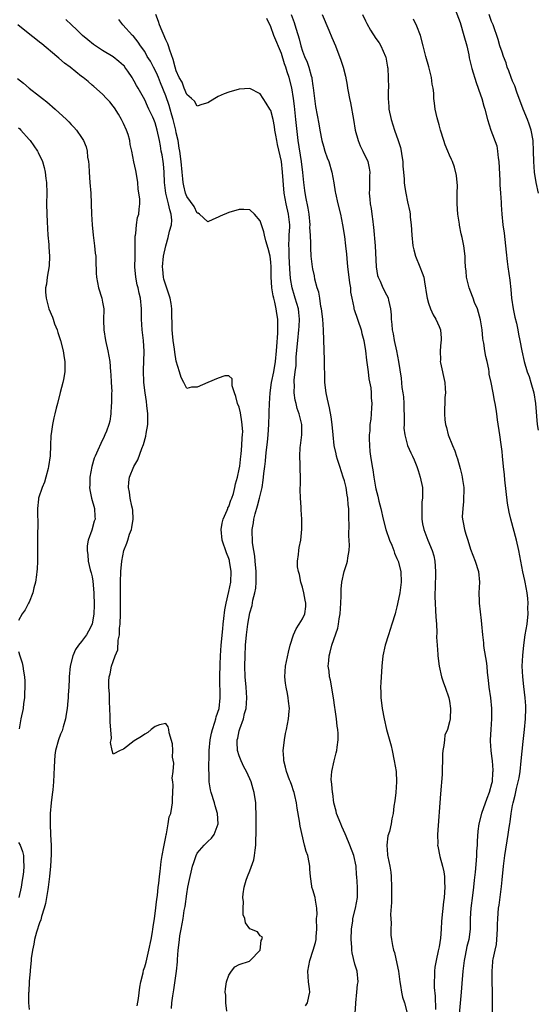
# Model space of a CAD drawing. Units: inches. Extents: x 2520000 to 2523000, y 1554000 to 1557000.
# Drawn here: x 2520191 to 2520290, y 1555029 to 1555216 of the extents above; entities that cross this region are included whole.
import ezdxf

# ---------------------------------------------------------------- set-up
doc = ezdxf.new("R2010")
doc.units = ezdxf.units.IN
doc.header["$MEASUREMENT"] = 0
doc.layers.add('LD25201554_2ft', color=84, linetype='Continuous')

msp = doc.modelspace()

# ---------------------------------------------------------------- linework, layer by layer
at = {"layer": 'LD25201554_2ft'}
for points, elevation in [([(2520245.6, 1555028.4), (2520245.99, 1555029), (2520246.2, 1555030.2), (2520246.42, 1555031), (2520246.35, 1555031.65), (2520246.16, 1555033), (2520246.04, 1555035), (2520246.41, 1555037), (2520247.08, 1555039), (2520247.52, 1555040.48), (2520247.61, 1555041), (2520247.61, 1555041.61), (2520247.74, 1555043), (2520247.72, 1555045), (2520247.79, 1555045.79), (2520247.74, 1555047), (2520247.47, 1555048.53), (2520247.44, 1555049), (2520247, 1555050.5), (2520246.83, 1555051), (2520246.82, 1555051.18), (2520246.54, 1555053), (2520246.43, 1555054.43), (2520246.43, 1555055), (2520246.3, 1555055.7), (2520246.01, 1555057), (2520245.74, 1555057.74), (2520245.42, 1555059), (2520244.6, 1555062.6), (2520244.48, 1555063.52), (2520243.99, 1555065.99), (2520243.86, 1555067), (2520243.55, 1555068.45), (2520243.42, 1555069), (2520243.33, 1555069.33), (2520243, 1555070.29), (2520242.75, 1555071), (2520242.57, 1555071.43), (2520241.99, 1555073), (2520241.82, 1555073.83), (2520241.45, 1555075), (2520241.46, 1555075.46), (2520241.35, 1555077), (2520241.42, 1555077.42), (2520241.6, 1555079), (2520241.81, 1555080.19), (2520242, 1555081), (2520242.38, 1555083), (2520242.48, 1555084.48), (2520242.53, 1555085), (2520242.36, 1555086.36), (2520242.32, 1555087), (2520242.17, 1555087.83), (2520241.91, 1555089), (2520241.79, 1555089.79), (2520241.66, 1555091), (2520241.81, 1555093), (2520242.34, 1555095.66), (2520242.7, 1555097), (2520243.34, 1555099), (2520243.85, 1555100.15), (2520244.41, 1555101), (2520245, 1555102.02), (2520245.44, 1555103), (2520245.63, 1555104.37), (2520245.68, 1555105), (2520245.56, 1555105.56), (2520245.3, 1555107), (2520245, 1555108.07), (2520244.7, 1555109), (2520244.43, 1555110.43), (2520244.24, 1555111), (2520244.08, 1555111.92), (2520244.07, 1555113), (2520244.28, 1555114.28), (2520244.3, 1555115), (2520244.4, 1555115.6), (2520244.7, 1555117), (2520244.89, 1555119.11), (2520244.88, 1555121), (2520244.77, 1555122.77), (2520244.76, 1555123.24), (2520244.63, 1555125), (2520244.6, 1555126.6), (2520244.6, 1555127), (2520244.63, 1555127.37), (2520244.64, 1555129), (2520244.56, 1555130.56), (2520244.61, 1555131.39), (2520244.53, 1555133), (2520244.6, 1555134.6), (2520244.63, 1555135), (2520244.91, 1555137), (2520244.93, 1555139), (2520244.41, 1555141), (2520244.01, 1555142.01), (2520243.8, 1555143), (2520243.64, 1555143.64), (2520243.46, 1555145), (2520243.48, 1555146.52), (2520243.45, 1555147), (2520243.45, 1555147.45), (2520243.63, 1555149), (2520243.79, 1555150.21), (2520243.85, 1555151.85), (2520244.12, 1555155), (2520244.34, 1555157), (2520244.36, 1555157.64), (2520244.45, 1555159), (2520244.33, 1555160.33), (2520244.24, 1555161), (2520243.66, 1555163), (2520243.49, 1555163.49), (2520243.05, 1555165), (2520242.76, 1555166.76), (2520242.6, 1555168.6), (2520242.47, 1555171), (2520242.46, 1555172.46), (2520242.44, 1555173), (2520242.52, 1555174.52), (2520242.52, 1555175), (2520242.6, 1555176.6), (2520242.6, 1555177), (2520242.54, 1555177.46), (2520242.39, 1555179), (2520241.91, 1555181), (2520241.55, 1555183), (2520241.23, 1555187), (2520241, 1555189.04), (2520240.28, 1555192.28), (2520240.13, 1555193), (2520239.94, 1555194.06), (2520239.79, 1555195), (2520239.71, 1555195.71), (2520239.45, 1555197), (2520239, 1555198.72), (2520238.84, 1555199), (2520238.1, 1555200.1), (2520237.53, 1555201), (2520237, 1555201.9), (2520235, 1555202.94), (2520233, 1555202.78), (2520231, 1555202.2), (2520230.11, 1555201.89), (2520229, 1555201.41), (2520228.32, 1555201), (2520227, 1555200.17), (2520225.85, 1555199.85), (2520225, 1555199.55), (2520224.48, 1555200.48), (2520223.91, 1555201), (2520223, 1555201.79), (2520222.5, 1555203), (2520222.1, 1555204.1), (2520221.56, 1555205), (2520221, 1555206.24), (2520220.78, 1555207), (2520220.45, 1555208.45), (2520219.79, 1555210.21), (2520219.54, 1555211), (2520219.38, 1555211.38), (2520219, 1555212.19), (2520217.85, 1555215), (2520217.64, 1555215.64), (2520217.1, 1555217)], 6676), ([(2520242.89, 1555217), (2520243.44, 1555215.44), (2520243.58, 1555215), (2520243.8, 1555214.2), (2520244.37, 1555212.37), (2520244.71, 1555211), (2520245, 1555210.03), (2520245.39, 1555209), (2520245.9, 1555207.9), (2520246.22, 1555207), (2520246.67, 1555205.33), (2520246.78, 1555205), (2520246.82, 1555204.82), (2520247, 1555203.41), (2520247.06, 1555203.06), (2520247.28, 1555201), (2520247.5, 1555199.5), (2520248.16, 1555196.16), (2520248.35, 1555195), (2520248.73, 1555193), (2520249, 1555191.92), (2520249.3, 1555191), (2520249.74, 1555189.74), (2520250.02, 1555189), (2520250.61, 1555187), (2520250.98, 1555184.98), (2520251.27, 1555183.27), (2520251.3, 1555183), (2520251.75, 1555181), (2520252.26, 1555179), (2520252.66, 1555177), (2520253, 1555174.73), (2520253.22, 1555173), (2520253.39, 1555171.39), (2520253.45, 1555170.55), (2520253.61, 1555169), (2520253.86, 1555167), (2520253.97, 1555165.97), (2520254.13, 1555165), (2520254.18, 1555164.18), (2520254.38, 1555163), (2520254.76, 1555161.24), (2520254.79, 1555161), (2520254.84, 1555160.84), (2520256.17, 1555157), (2520256.32, 1555156.32), (2520256.7, 1555155), (2520257.03, 1555153), (2520257.22, 1555151.22), (2520257.44, 1555149.44), (2520257.52, 1555149), (2520257.66, 1555147.66), (2520258.01, 1555145.99), (2520258.08, 1555145), (2520258.08, 1555144.08), (2520258.21, 1555143), (2520258.16, 1555142.16), (2520258.06, 1555141), (2520258.01, 1555140.01), (2520257.83, 1555139), (2520257.81, 1555137.81), (2520257.71, 1555137), (2520257.72, 1555136.28), (2520257.77, 1555135), (2520257.86, 1555133.86), (2520257.96, 1555133), (2520258.25, 1555131), (2520258.38, 1555130.38), (2520258.58, 1555129), (2520258.93, 1555127.07), (2520259, 1555126.74), (2520259.37, 1555125.37), (2520259.56, 1555124.44), (2520259.93, 1555123), (2520260.39, 1555121), (2520260.91, 1555119), (2520261.58, 1555117), (2520261.99, 1555116.01), (2520262.38, 1555115), (2520262.53, 1555114.53), (2520263, 1555113.52), (2520263.22, 1555113), (2520263.72, 1555111), (2520263.79, 1555109), (2520263.54, 1555107), (2520263.12, 1555104.88), (2520263, 1555104.33), (2520262.7, 1555103.3), (2520262.64, 1555103), (2520262.05, 1555101), (2520261.38, 1555099), (2520260.75, 1555097), (2520260.34, 1555095), (2520260.12, 1555093), (2520260.06, 1555091.94), (2520259.97, 1555091), (2520259.9, 1555089.9), (2520259.89, 1555089), (2520259.93, 1555088.07), (2520259.94, 1555087), (2520260.04, 1555086.04), (2520260.18, 1555085), (2520260.54, 1555083), (2520260.99, 1555081), (2520261.87, 1555077.87), (2520262.08, 1555077), (2520262.49, 1555075), (2520262.82, 1555073), (2520262.92, 1555071), (2520262.77, 1555069), (2520262.59, 1555067.41), (2520262.42, 1555066.42), (2520262.27, 1555065), (2520262.04, 1555063.96), (2520261.89, 1555063), (2520261.56, 1555061.56), (2520261.27, 1555060.73), (2520261.06, 1555059), (2520261.22, 1555057.22), (2520261.21, 1555057), (2520261.24, 1555056.76), (2520261.61, 1555055), (2520261.81, 1555053.81), (2520261.91, 1555053), (2520261.98, 1555051), (2520261.93, 1555049.93), (2520261.94, 1555048.06), (2520261.79, 1555045.79), (2520261.87, 1555044.13), (2520261.81, 1555043), (2520261.84, 1555041.84), (2520261.93, 1555041), (2520262.14, 1555039.86), (2520262.33, 1555039), (2520262.55, 1555038.55), (2520263, 1555036.47), (2520263.3, 1555035), (2520263.51, 1555033.51), (2520263.56, 1555033), (2520263.7, 1555032.3), (2520263.87, 1555031), (2520264.07, 1555030.07), (2520264.41, 1555029), (2520264.91, 1555027)], 6672), ([(2520248.79, 1555217), (2520250.03, 1555214.03), (2520250.63, 1555212.63), (2520251.3, 1555211), (2520252.33, 1555208.33), (2520252.79, 1555207), (2520253.23, 1555205.23), (2520253.52, 1555203.52), (2520253.58, 1555203), (2520253.69, 1555202.31), (2520253.96, 1555201), (2520254.18, 1555200.18), (2520254.74, 1555197), (2520255.06, 1555195), (2520255.6, 1555193), (2520255.99, 1555191.99), (2520256.53, 1555191), (2520257.47, 1555189), (2520257.74, 1555187.74), (2520257.84, 1555187), (2520257.79, 1555186.21), (2520257.76, 1555183.76), (2520257.73, 1555183), (2520257.85, 1555181.85), (2520257.92, 1555181), (2520258.09, 1555180.09), (2520258.24, 1555179), (2520258.42, 1555177.58), (2520258.5, 1555177), (2520258.55, 1555176.55), (2520258.82, 1555173), (2520259.05, 1555169), (2520259.32, 1555167.32), (2520259.41, 1555167), (2520259.77, 1555166.23), (2520260.29, 1555165), (2520261, 1555163.66), (2520261.24, 1555163.24), (2520261.32, 1555163), (2520261.38, 1555162.62), (2520261.79, 1555161), (2520261.88, 1555159.88), (2520261.91, 1555159), (2520261.99, 1555158.01), (2520262.1, 1555157), (2520262.25, 1555156.25), (2520262.49, 1555155), (2520262.92, 1555153), (2520263.28, 1555151), (2520263.78, 1555147.78), (2520263.94, 1555146.06), (2520264.12, 1555145), (2520264.23, 1555144.23), (2520264.3, 1555143), (2520264.39, 1555139.61), (2520264.34, 1555139), (2520264.32, 1555138.32), (2520264.49, 1555137), (2520265.03, 1555135), (2520265.63, 1555133.63), (2520265.93, 1555133), (2520266.25, 1555132.26), (2520266.76, 1555131), (2520267, 1555130.23), (2520267.42, 1555129), (2520267.83, 1555127), (2520267.88, 1555125.88), (2520267.85, 1555125), (2520267.72, 1555124.28), (2520267.7, 1555123), (2520267.76, 1555121.76), (2520267.72, 1555121), (2520267.88, 1555120.12), (2520268.11, 1555119), (2520268.87, 1555117), (2520269.71, 1555115), (2520269.99, 1555113.99), (2520270.2, 1555113), (2520270.33, 1555111), (2520270.25, 1555107.75), (2520270.21, 1555107), (2520270.19, 1555106.19), (2520270.24, 1555105), (2520270.36, 1555103.64), (2520270.38, 1555102.38), (2520270.51, 1555101), (2520270.58, 1555099.42), (2520270.55, 1555098.55), (2520270.63, 1555097), (2520270.77, 1555095.23), (2520270.77, 1555095), (2520271.03, 1555093), (2520271.5, 1555091), (2520271.85, 1555089.85), (2520272.18, 1555089), (2520272.88, 1555087), (2520273, 1555086.39), (2520273.21, 1555085), (2520273.13, 1555083), (2520273, 1555082.42), (2520272.59, 1555081), (2520272.13, 1555079.87), (2520272.01, 1555079), (2520271.94, 1555077.94), (2520271.74, 1555077), (2520271.69, 1555076.31), (2520271.66, 1555075), (2520271.58, 1555073.58), (2520271.6, 1555072.4), (2520271.26, 1555068.74), (2520270.7, 1555061), (2520270.75, 1555059.25), (2520270.72, 1555059), (2520270.76, 1555058.76), (2520271.16, 1555056.84), (2520271.67, 1555055), (2520271.92, 1555053.92), (2520272.04, 1555053), (2520272.06, 1555051.94), (2520272.12, 1555051), (2520271.96, 1555049), (2520271.84, 1555048.16), (2520271.46, 1555044.54), (2520271.38, 1555043), (2520271.26, 1555041.26), (2520271, 1555039.64), (2520270.86, 1555038.86), (2520270.43, 1555037), (2520270.22, 1555035.78), (2520270.11, 1555035), (2520270.11, 1555034.11), (2520270.06, 1555033), (2520270.09, 1555031.91), (2520270.27, 1555030.27), (2520270.3, 1555027.7)], 6670), ([(2520256.46, 1555217), (2520257, 1555215.77), (2520257.25, 1555215.25), (2520257.99, 1555213.99), (2520259, 1555212.42), (2520259.58, 1555211.58), (2520259.94, 1555211), (2520260.84, 1555209), (2520260.87, 1555208.87), (2520261.21, 1555207), (2520261.25, 1555206.75), (2520261.35, 1555205), (2520261.36, 1555203), (2520261.35, 1555202.65), (2520261.34, 1555201), (2520261.46, 1555199.46), (2520261.48, 1555199), (2520261.87, 1555197), (2520262.51, 1555195), (2520263.23, 1555193), (2520263.67, 1555191.67), (2520263.79, 1555191), (2520263.9, 1555190.1), (2520264.09, 1555189), (2520264.13, 1555188.13), (2520264.22, 1555187), (2520264.35, 1555185.65), (2520264.37, 1555185), (2520264.43, 1555184.43), (2520264.67, 1555183), (2520265, 1555181.36), (2520265.42, 1555179.42), (2520265.49, 1555179), (2520265.54, 1555178.46), (2520265.72, 1555177), (2520265.84, 1555175), (2520266.03, 1555173), (2520266.2, 1555172.2), (2520266.52, 1555171), (2520267.36, 1555169), (2520267.82, 1555167.82), (2520268.08, 1555167), (2520268.3, 1555165.7), (2520268.45, 1555165), (2520268.51, 1555164.51), (2520268.75, 1555163), (2520269, 1555162.05), (2520269.37, 1555161), (2520269.86, 1555159.86), (2520270.42, 1555159), (2520271, 1555157.66), (2520271.26, 1555157), (2520271.4, 1555155.4), (2520271.41, 1555155), (2520271.34, 1555154.66), (2520271.21, 1555153), (2520271.26, 1555151.26), (2520271.24, 1555151), (2520271.29, 1555150.71), (2520272.09, 1555147), (2520272.17, 1555145.83), (2520272.2, 1555145), (2520272.13, 1555144.13), (2520272.09, 1555143), (2520272.04, 1555142.04), (2520272.02, 1555141), (2520272.09, 1555139.91), (2520272.2, 1555139), (2520272.41, 1555138.42), (2520272.73, 1555137), (2520273.55, 1555135), (2520274, 1555134), (2520274.31, 1555133), (2520274.49, 1555132.49), (2520275, 1555130.6), (2520275.35, 1555129.35), (2520275.41, 1555129), (2520275.46, 1555128.54), (2520275.71, 1555127), (2520275.66, 1555124.34), (2520275.5, 1555123), (2520275.43, 1555121.43), (2520275.48, 1555121), (2520275.62, 1555120.38), (2520275.85, 1555119), (2520276.13, 1555118.13), (2520276.46, 1555117), (2520277, 1555115.29), (2520277.86, 1555113), (2520278.49, 1555111), (2520278.67, 1555109), (2520278.58, 1555107), (2520278.62, 1555105.38), (2520278.61, 1555105), (2520279, 1555101.74), (2520279.11, 1555101), (2520279.26, 1555099), (2520279.45, 1555097.45), (2520279.46, 1555097), (2520279.53, 1555096.47), (2520279.99, 1555093.99), (2520280.09, 1555093), (2520280.18, 1555091.82), (2520280.35, 1555090.35), (2520280.49, 1555089), (2520280.8, 1555087), (2520281.01, 1555085), (2520281, 1555083), (2520280.85, 1555081), (2520280.75, 1555079), (2520280.75, 1555078.75), (2520280.85, 1555077), (2520281, 1555075.93), (2520281.09, 1555075), (2520281.23, 1555073.23), (2520281.22, 1555073), (2520281.19, 1555072.81), (2520281.08, 1555071), (2520281, 1555070.63), (2520280.55, 1555069), (2520280.12, 1555067.88), (2520279.07, 1555065), (2520278.55, 1555063), (2520278.38, 1555061.62), (2520278.26, 1555059.74), (2520278.24, 1555059), (2520278.15, 1555057.85), (2520278.11, 1555057), (2520278.05, 1555056.05), (2520277.86, 1555053.86), (2520277.7, 1555052.3), (2520277.59, 1555051), (2520277.4, 1555049.4), (2520277.08, 1555047), (2520276.94, 1555045), (2520276.9, 1555043), (2520276.67, 1555041), (2520276.32, 1555039.68), (2520275.97, 1555037.97), (2520275.76, 1555037), (2520275.53, 1555035), (2520275.36, 1555032.64), (2520275.22, 1555031), (2520275, 1555028.9), (2520274.85, 1555026.85)], 6668), ([(2520274.08, 1555217.92), (2520275, 1555215.49), (2520275.75, 1555213), (2520276.28, 1555211), (2520276.67, 1555209.33), (2520276.76, 1555208.76), (2520277.17, 1555207), (2520277.27, 1555206.73), (2520278.04, 1555204.04), (2520278.46, 1555203), (2520278.58, 1555202.58), (2520279.14, 1555201), (2520279.55, 1555199.55), (2520279.72, 1555199), (2520280.24, 1555197), (2520280.86, 1555195), (2520281.98, 1555191.98), (2520282.13, 1555191), (2520282.25, 1555189.75), (2520282.38, 1555189), (2520282.58, 1555185.42), (2520282.59, 1555184.59), (2520282.7, 1555183), (2520282.8, 1555181.2), (2520282.8, 1555180.8), (2520282.93, 1555179), (2520283.14, 1555177), (2520283.39, 1555175.39), (2520283.67, 1555173), (2520283.78, 1555171.78), (2520283.99, 1555170.01), (2520284.09, 1555169), (2520284.44, 1555166.44), (2520284.65, 1555164.65), (2520284.81, 1555163), (2520285.11, 1555161), (2520285.44, 1555159.44), (2520285.74, 1555158.26), (2520286.02, 1555157), (2520286.15, 1555156.15), (2520286.4, 1555155), (2520286.73, 1555153), (2520287.17, 1555151), (2520287.79, 1555149), (2520288.12, 1555148.12), (2520288.47, 1555147), (2520289.04, 1555145), (2520289.37, 1555143), (2520289.67, 1555139), (2520289.89, 1555137.89)], 6664), ([(2520289.93, 1555183), (2520289.51, 1555185), (2520289.18, 1555187), (2520289.03, 1555189), (2520289, 1555191), (2520288.9, 1555193), (2520288.52, 1555195), (2520288.15, 1555196.15), (2520287.83, 1555197), (2520286.98, 1555199), (2520285.79, 1555202.21), (2520285.4, 1555203.4), (2520285, 1555204.33), (2520284.73, 1555205), (2520284.3, 1555206.3), (2520283.99, 1555207), (2520283.77, 1555207.77), (2520283.28, 1555209), (2520283, 1555209.8), (2520282.6, 1555211), (2520282.24, 1555212.24), (2520281.27, 1555215), (2520281, 1555215.65), (2520280.57, 1555217)], 6662), ([(2520213.59, 1555028.41), (2520213.81, 1555029.81), (2520214.07, 1555031.93), (2520214.28, 1555033), (2520214.69, 1555034.69), (2520214.8, 1555035.2), (2520215, 1555035.84), (2520215.26, 1555036.74), (2520215.82, 1555039), (2520216.22, 1555041), (2520216.48, 1555042.48), (2520216.55, 1555043), (2520216.59, 1555043.41), (2520216.86, 1555045), (2520217, 1555045.97), (2520217.31, 1555048.69), (2520217.42, 1555049.42), (2520217.57, 1555051), (2520217.69, 1555051.69), (2520217.79, 1555053), (2520217.97, 1555053.97), (2520218.11, 1555055.89), (2520218.35, 1555057), (2520218.67, 1555058.67), (2520218.7, 1555059), (2520219, 1555060.53), (2520219.06, 1555060.94), (2520219.12, 1555061.12), (2520219.48, 1555063), (2520219.67, 1555064.33), (2520219.96, 1555065), (2520220.19, 1555066.19), (2520220.27, 1555067), (2520220.28, 1555067.72), (2520220.39, 1555070.39), (2520220.35, 1555071), (2520220.26, 1555071.74), (2520220.41, 1555073), (2520220.55, 1555074.55), (2520220.31, 1555075.69), (2520220.34, 1555077), (2520220.27, 1555078.27), (2520219.67, 1555080.33), (2520219.57, 1555081), (2520219.45, 1555081.45), (2520219, 1555082.09), (2520217.84, 1555081.84), (2520217, 1555081.54), (2520216.25, 1555081), (2520215.6, 1555080.4), (2520215, 1555080.11), (2520214.38, 1555079.62), (2520213, 1555078.79), (2520211, 1555077.21), (2520210.36, 1555077), (2520209, 1555076.3), (2520208.79, 1555077), (2520208.48, 1555078.48), (2520208.63, 1555079), (2520208.69, 1555079.31), (2520208.44, 1555082.43), (2520208.46, 1555083.54), (2520208.28, 1555086.28), (2520208.31, 1555087.69), (2520208.21, 1555089), (2520208.19, 1555090.19), (2520208.26, 1555091), (2520208.46, 1555091.54), (2520208.68, 1555093), (2520209, 1555093.94), (2520209.41, 1555095), (2520209.89, 1555096.11), (2520209.98, 1555097.98), (2520210.18, 1555099), (2520210.23, 1555100.23), (2520210.32, 1555101), (2520210.41, 1555103), (2520210.43, 1555105), (2520210.42, 1555109), (2520210.48, 1555111), (2520210.63, 1555113), (2520211.01, 1555115), (2520211.61, 1555116.39), (2520211.77, 1555117), (2520212.13, 1555118.13), (2520212.47, 1555119), (2520212.57, 1555119.43), (2520212.81, 1555121), (2520212.72, 1555122.72), (2520212.69, 1555123), (2520212.57, 1555123.43), (2520212.26, 1555125), (2520212.14, 1555126.14), (2520211.92, 1555127), (2520211.96, 1555128.04), (2520212.12, 1555129), (2520212.95, 1555131), (2520213.7, 1555132.3), (2520214.43, 1555134.43), (2520214.78, 1555135.22), (2520215.22, 1555136.78), (2520215.27, 1555137.27), (2520215.57, 1555139), (2520215.61, 1555141), (2520215.41, 1555142.59), (2520215.35, 1555143.35), (2520215.07, 1555145), (2520214.82, 1555147), (2520214.75, 1555149.25), (2520214.91, 1555152.91), (2520214.79, 1555155), (2520214.54, 1555157), (2520214.42, 1555159), (2520214.39, 1555161), (2520214.19, 1555163), (2520213.96, 1555163.96), (2520213.74, 1555165), (2520213.59, 1555165.59), (2520213.31, 1555167), (2520213.15, 1555169), (2520213.17, 1555170.83), (2520213.2, 1555171.2), (2520213.22, 1555173), (2520213.2, 1555174.8), (2520213.23, 1555175), (2520213.31, 1555175.31), (2520213.43, 1555177), (2520213.66, 1555178.34), (2520213.9, 1555179), (2520213.93, 1555179.93), (2520214.07, 1555181), (2520214.08, 1555181.92), (2520213.77, 1555183.77), (2520213.69, 1555185), (2520213.4, 1555187), (2520213.32, 1555187.32), (2520212.95, 1555188.95), (2520212.55, 1555191), (2520212.26, 1555192.26), (2520212.18, 1555193), (2520211.84, 1555194.16), (2520211.56, 1555195), (2520211, 1555196.23), (2520210.61, 1555197), (2520210.01, 1555198.01), (2520209.24, 1555199.24), (2520209, 1555199.57), (2520208.35, 1555200.35), (2520207.74, 1555201), (2520207, 1555201.82), (2520205.32, 1555203.32), (2520205, 1555203.55), (2520204.23, 1555204.23), (2520203.29, 1555205), (2520203, 1555205.22), (2520200.8, 1555207), (2520199.76, 1555207.76), (2520198.66, 1555208.66), (2520198.3, 1555209), (2520195.41, 1555211.41), (2520195, 1555211.74), (2520194.27, 1555212.27), (2520193.18, 1555213.18), (2520190.89, 1555215)], 6682), ([(2520220.09, 1555027.91), (2520220.18, 1555029), (2520220.34, 1555030.34), (2520220.55, 1555031.45), (2520221.03, 1555035), (2520221.22, 1555036.78), (2520221.22, 1555037.22), (2520221.38, 1555039), (2520221.57, 1555040.43), (2520221.6, 1555041), (2520221.7, 1555041.7), (2520221.91, 1555043), (2520222.29, 1555045), (2520222.54, 1555046.54), (2520222.69, 1555047.31), (2520223, 1555049.74), (2520223.22, 1555051), (2520223.54, 1555052.46), (2520223.63, 1555053), (2520223.82, 1555053.82), (2520224.12, 1555055), (2520224.33, 1555055.67), (2520224.79, 1555057), (2520225, 1555057.43), (2520226.3, 1555059), (2520227, 1555059.7), (2520227.72, 1555060.28), (2520228.24, 1555061), (2520229.01, 1555063), (2520228.88, 1555065), (2520228.44, 1555066.44), (2520228.31, 1555067), (2520227.67, 1555069), (2520227.52, 1555069.52), (2520227.28, 1555071), (2520227.25, 1555072.75), (2520227.18, 1555073.18), (2520227.26, 1555076.74), (2520227.25, 1555077), (2520227.44, 1555079), (2520227.7, 1555080.3), (2520227.88, 1555081), (2520228.36, 1555082.36), (2520228.55, 1555083), (2520228.63, 1555083.37), (2520229.15, 1555085), (2520229.36, 1555087), (2520229.35, 1555088.65), (2520229.31, 1555089.31), (2520229.3, 1555091), (2520229.35, 1555093.35), (2520229.43, 1555095), (2520229.58, 1555097), (2520229.85, 1555100.15), (2520229.94, 1555101), (2520230.09, 1555102.09), (2520230.24, 1555103.76), (2520230.48, 1555105), (2520231, 1555107.25), (2520231.36, 1555109), (2520231.48, 1555111), (2520231.16, 1555113), (2520231.13, 1555113.13), (2520231, 1555113.52), (2520230.58, 1555114.57), (2520229.75, 1555117), (2520229.54, 1555119), (2520229.75, 1555120.25), (2520229.95, 1555121), (2520230.71, 1555122.71), (2520230.81, 1555123), (2520230.85, 1555123.15), (2520231, 1555123.41), (2520231.41, 1555124.59), (2520231.59, 1555125), (2520231.89, 1555125.89), (2520232.18, 1555127), (2520232.29, 1555127.71), (2520232.67, 1555129), (2520233, 1555130.52), (2520233.08, 1555131.08), (2520233.31, 1555133), (2520233.38, 1555133.38), (2520233.51, 1555135), (2520233.53, 1555136.47), (2520233.62, 1555137), (2520233.65, 1555137.65), (2520233.5, 1555139.5), (2520233.21, 1555141.21), (2520233, 1555142.28), (2520232.67, 1555143), (2520232.33, 1555144.33), (2520232.06, 1555145), (2520231.62, 1555146.38), (2520231.63, 1555147), (2520231.67, 1555147.67), (2520231, 1555148.27), (2520230.28, 1555148.28), (2520229, 1555147.82), (2520227, 1555146.99), (2520225, 1555146.07), (2520223.93, 1555146.07), (2520223, 1555145.87), (2520222.42, 1555147), (2520221.92, 1555147.92), (2520221.65, 1555149), (2520221, 1555151.06), (2520220.73, 1555152.73), (2520220.69, 1555153.31), (2520220.43, 1555155), (2520220.28, 1555156.28), (2520220.22, 1555157), (2520220.22, 1555157.78), (2520220.14, 1555160.14), (2520220.15, 1555161), (2520220.01, 1555161.99), (2520219.84, 1555163), (2520219, 1555165.51), (2520218.67, 1555166.67), (2520218.59, 1555167), (2520218.45, 1555168.45), (2520218.41, 1555169), (2520218.61, 1555171), (2520219, 1555173), (2520219.45, 1555174.55), (2520219.74, 1555175.74), (2520220.09, 1555177), (2520220.14, 1555177.86), (2520220.07, 1555179), (2520219.8, 1555179.8), (2520219.53, 1555181), (2520219.01, 1555183), (2520218.79, 1555185), (2520218.73, 1555187), (2520218.56, 1555188.56), (2520218.5, 1555189), (2520218.3, 1555190.3), (2520218.16, 1555191), (2520218.01, 1555192.01), (2520217.82, 1555193), (2520217.39, 1555195), (2520217, 1555196.37), (2520216.75, 1555197), (2520216.55, 1555197.45), (2520215.82, 1555199), (2520215.54, 1555199.54), (2520215, 1555200.78), (2520213.77, 1555203), (2520213.47, 1555203.47), (2520213, 1555204.33), (2520212.75, 1555204.75), (2520212.62, 1555205), (2520211.78, 1555206.22), (2520211.23, 1555207), (2520211.13, 1555207.13), (2520211, 1555207.26), (2520210.06, 1555208.06), (2520209, 1555208.92), (2520207, 1555210.14), (2520205.62, 1555211), (2520205.26, 1555211.26), (2520204.16, 1555212.16), (2520203.16, 1555213), (2520202.07, 1555214.07), (2520201.05, 1555215), (2520200.03, 1555216.03)], 6680), ([(2520230.6, 1555027.4), (2520230.46, 1555029), (2520230.41, 1555030.41), (2520230.34, 1555031), (2520230.37, 1555031.63), (2520230.57, 1555033), (2520231, 1555034.21), (2520231.51, 1555035), (2520232.17, 1555035.83), (2520233, 1555036.29), (2520234.92, 1555036.92), (2520235.08, 1555037), (2520237, 1555038.99), (2520237.14, 1555040.86), (2520237.26, 1555041), (2520237.44, 1555041.44), (2520237, 1555041.71), (2520236.48, 1555042.48), (2520235, 1555043.03), (2520234.19, 1555044.19), (2520234.06, 1555045), (2520233.73, 1555045.73), (2520233.72, 1555047), (2520233.8, 1555048.2), (2520233.69, 1555049), (2520233.74, 1555049.74), (2520233.92, 1555051), (2520234.3, 1555052.3), (2520234.53, 1555053), (2520235, 1555054.08), (2520235.79, 1555056.21), (2520235.92, 1555057), (2520236, 1555058), (2520236.15, 1555059), (2520236.2, 1555062.2), (2520236.18, 1555063.82), (2520236.21, 1555065), (2520236.17, 1555066.17), (2520236.12, 1555067), (2520235.81, 1555069), (2520235.61, 1555069.61), (2520235.24, 1555071), (2520235, 1555071.58), (2520234.36, 1555073), (2520233.89, 1555073.89), (2520233.36, 1555075), (2520233, 1555075.98), (2520232.68, 1555077), (2520232.59, 1555078.59), (2520232.6, 1555079), (2520232.7, 1555079.3), (2520233, 1555080.7), (2520233.1, 1555081.1), (2520233.8, 1555083), (2520234.02, 1555084.01), (2520234.29, 1555085), (2520234.44, 1555087), (2520234.31, 1555089), (2520234.14, 1555091), (2520234.08, 1555093), (2520234.12, 1555095), (2520234.19, 1555097), (2520234.34, 1555099), (2520234.61, 1555101), (2520235, 1555103.17), (2520235.42, 1555104.58), (2520235.59, 1555105.59), (2520235.96, 1555107), (2520236.15, 1555107.85), (2520236.23, 1555109), (2520236.18, 1555110.18), (2520236.22, 1555111), (2520236, 1555113), (2520235.93, 1555113.93), (2520235.74, 1555115), (2520235.52, 1555116.48), (2520235.43, 1555119), (2520235.7, 1555120.3), (2520235.76, 1555121), (2520235.99, 1555121.99), (2520236.48, 1555123.52), (2520236.85, 1555125), (2520237.33, 1555127), (2520237.57, 1555128.43), (2520237.63, 1555129), (2520237.68, 1555129.68), (2520237.83, 1555131), (2520237.97, 1555132.03), (2520238.05, 1555133), (2520238.18, 1555134.18), (2520238.39, 1555135.61), (2520238.52, 1555137), (2520238.64, 1555139), (2520238.69, 1555141), (2520238.69, 1555141.31), (2520238.74, 1555143), (2520238.87, 1555145), (2520239.15, 1555147), (2520239.54, 1555149), (2520239.9, 1555151), (2520240.11, 1555153), (2520240.15, 1555153.85), (2520240.35, 1555156.35), (2520240.36, 1555157), (2520240.32, 1555157.68), (2520240.31, 1555159), (2520240.12, 1555160.12), (2520239.99, 1555161), (2520239.73, 1555162.27), (2520239.54, 1555163), (2520239.44, 1555163.44), (2520239.22, 1555165), (2520239.09, 1555167.09), (2520239.06, 1555169), (2520239, 1555169.88), (2520238.85, 1555171), (2520238.5, 1555172.5), (2520238.05, 1555173.95), (2520237.79, 1555175), (2520237.66, 1555175.66), (2520237, 1555177.74), (2520235.89, 1555179), (2520235, 1555179.86), (2520233.89, 1555179.89), (2520233, 1555179.88), (2520231, 1555179.32), (2520229.39, 1555178.61), (2520229, 1555178.41), (2520227.99, 1555178.01), (2520227, 1555177.56), (2520225.4, 1555179), (2520225.17, 1555179.17), (2520225, 1555179.21), (2520224.44, 1555180.44), (2520223, 1555182.34), (2520222.75, 1555183), (2520222.42, 1555184.42), (2520222.32, 1555185), (2520222.27, 1555185.73), (2520222.12, 1555187), (2520221.92, 1555189), (2520221.67, 1555191), (2520221.56, 1555191.56), (2520221.34, 1555193), (2520221, 1555194.48), (2520220.9, 1555195), (2520220.44, 1555197), (2520220.19, 1555197.81), (2520219.87, 1555199), (2520219.66, 1555199.66), (2520219, 1555201.51), (2520218.02, 1555204.02), (2520217.61, 1555205), (2520217.45, 1555205.45), (2520217, 1555206.42), (2520216.66, 1555207), (2520216.09, 1555208.09), (2520215.5, 1555209), (2520215, 1555209.92), (2520214.21, 1555211), (2520213.75, 1555211.75), (2520212.85, 1555212.85), (2520212.67, 1555213), (2520210.87, 1555215), (2520210.06, 1555216.06)], 6678), ([(2520255.07, 1555027), (2520255.17, 1555028.83), (2520255.16, 1555029), (2520255.38, 1555031), (2520255.51, 1555032.49), (2520255.59, 1555033), (2520255.41, 1555035), (2520255, 1555036.34), (2520254.46, 1555038.46), (2520254.44, 1555039), (2520254.44, 1555039.56), (2520254.31, 1555041), (2520254.34, 1555043), (2520254.57, 1555044.57), (2520254.61, 1555045), (2520255.12, 1555047), (2520255.49, 1555049), (2520255.52, 1555049.52), (2520255.49, 1555051), (2520255.34, 1555053), (2520255.3, 1555053.3), (2520255.21, 1555055), (2520254.81, 1555057), (2520254.05, 1555059), (2520253.33, 1555060.67), (2520253.15, 1555061.15), (2520252.53, 1555062.53), (2520252.29, 1555063), (2520251.52, 1555065), (2520251.43, 1555065.43), (2520251.01, 1555067), (2520250.77, 1555068.77), (2520250.72, 1555069), (2520250.6, 1555070.6), (2520250.53, 1555071), (2520250.51, 1555071.49), (2520250.6, 1555073), (2520251.03, 1555075), (2520251.46, 1555076.54), (2520251.55, 1555077), (2520251.6, 1555077.6), (2520251.82, 1555079), (2520251.81, 1555080.19), (2520251.76, 1555081), (2520251.62, 1555081.62), (2520251.47, 1555083), (2520251.24, 1555084.76), (2520251.16, 1555085.16), (2520250.94, 1555087), (2520250.37, 1555090.37), (2520250.18, 1555091), (2520250.09, 1555092.09), (2520249.92, 1555093), (2520250.01, 1555094.01), (2520250.07, 1555095), (2520250.29, 1555095.71), (2520250.63, 1555097), (2520251.74, 1555100.26), (2520251.88, 1555101), (2520252, 1555102), (2520252.2, 1555103), (2520252.32, 1555105), (2520252.37, 1555106.37), (2520252.35, 1555107), (2520252.36, 1555107.64), (2520252.52, 1555109), (2520252.98, 1555111), (2520253.47, 1555112.53), (2520253.56, 1555113), (2520253.62, 1555113.62), (2520253.88, 1555115), (2520253.96, 1555116.03), (2520253.84, 1555117.84), (2520253.91, 1555120.09), (2520253.87, 1555121), (2520253.82, 1555121.82), (2520253.82, 1555123), (2520253.71, 1555123.71), (2520253.63, 1555125), (2520253.52, 1555125.52), (2520253.31, 1555127), (2520253, 1555128.25), (2520252.79, 1555129), (2520252.11, 1555131), (2520251.69, 1555132.31), (2520251.49, 1555133), (2520251.42, 1555133.42), (2520251.07, 1555135), (2520250.83, 1555137), (2520250.64, 1555139), (2520250.45, 1555140.45), (2520250.16, 1555142.16), (2520249.95, 1555143), (2520249.81, 1555143.81), (2520249.52, 1555145), (2520249.3, 1555147), (2520249.3, 1555147.3), (2520249.21, 1555151.21), (2520248.99, 1555157.01), (2520248.87, 1555159), (2520248.65, 1555161), (2520248.54, 1555161.46), (2520248.3, 1555163), (2520248.14, 1555164.14), (2520247.81, 1555165), (2520247.37, 1555166.63), (2520247.28, 1555167.28), (2520247, 1555168.59), (2520246.94, 1555169), (2520246.7, 1555171), (2520246.59, 1555172.59), (2520246.58, 1555173), (2520246.6, 1555173.4), (2520246.53, 1555175), (2520246.44, 1555176.44), (2520246.46, 1555177), (2520246.28, 1555179), (2520246.12, 1555180.12), (2520245.68, 1555182.32), (2520245.48, 1555183.48), (2520245.3, 1555185), (2520245.1, 1555186.9), (2520244.83, 1555189), (2520244.19, 1555193), (2520243.87, 1555195.87), (2520243.78, 1555197), (2520243.52, 1555199.52), (2520243.33, 1555201), (2520243.01, 1555203.01), (2520242.49, 1555205), (2520242.11, 1555206.11), (2520241.85, 1555207), (2520241.63, 1555207.63), (2520241, 1555209.56), (2520239.59, 1555213), (2520239, 1555214.64), (2520238.24, 1555216.24)], 6674), ([(2520281.2, 1555027), (2520281.19, 1555028.81), (2520281.18, 1555029.18), (2520281.18, 1555031), (2520281.12, 1555033.12), (2520281.08, 1555035), (2520281.24, 1555036.76), (2520281.25, 1555037), (2520281.28, 1555037.28), (2520281.66, 1555039), (2520281.92, 1555040.08), (2520282, 1555041), (2520282.12, 1555043), (2520282.12, 1555043.88), (2520282.16, 1555045), (2520282.33, 1555047), (2520282.44, 1555047.56), (2520282.89, 1555051.11), (2520283, 1555052.39), (2520283.28, 1555055), (2520283.54, 1555057), (2520284.15, 1555061), (2520284.33, 1555062.33), (2520284.45, 1555063), (2520284.56, 1555063.44), (2520284.74, 1555065), (2520285, 1555066.51), (2520285.09, 1555067), (2520285.51, 1555068.49), (2520285.75, 1555069.75), (2520286.07, 1555071), (2520286.22, 1555071.78), (2520286.41, 1555073), (2520286.65, 1555075), (2520287, 1555078.68), (2520287.25, 1555081), (2520287.44, 1555083), (2520287.5, 1555085), (2520287.49, 1555085.49), (2520287.42, 1555087), (2520287.16, 1555089.16), (2520286.92, 1555091), (2520286.83, 1555093), (2520286.93, 1555095.07), (2520287.13, 1555097), (2520287.42, 1555099), (2520287.76, 1555101), (2520287.95, 1555103), (2520287.91, 1555104.09), (2520287.93, 1555105), (2520287.89, 1555105.89), (2520287.74, 1555107), (2520287.38, 1555109), (2520287.3, 1555109.3), (2520286.96, 1555110.96), (2520286.16, 1555115), (2520285.71, 1555117), (2520284.67, 1555121), (2520284.34, 1555122.34), (2520284.04, 1555124.04), (2520283.52, 1555128.48), (2520283.45, 1555129.45), (2520283.29, 1555131), (2520283.1, 1555133), (2520283, 1555133.86), (2520282.83, 1555135.17), (2520282.54, 1555137), (2520282.14, 1555139.86), (2520282.02, 1555141), (2520281.9, 1555141.9), (2520281.71, 1555143), (2520281.57, 1555143.57), (2520281.32, 1555145), (2520280.92, 1555147), (2520280.57, 1555148.57), (2520280.53, 1555149), (2520280.45, 1555149.55), (2520280.13, 1555151), (2520279.9, 1555151.9), (2520279.73, 1555153), (2520279.52, 1555154.48), (2520279.42, 1555155), (2520279.36, 1555155.36), (2520279.19, 1555157), (2520278.89, 1555158.89), (2520278.29, 1555161), (2520277.77, 1555162.23), (2520277.49, 1555163), (2520277.37, 1555163.37), (2520276.71, 1555165), (2520276.23, 1555167), (2520276.16, 1555168.16), (2520276.04, 1555169), (2520275.96, 1555170.04), (2520275.95, 1555171), (2520275.71, 1555173), (2520275.42, 1555174.58), (2520275.24, 1555175.24), (2520274.91, 1555176.91), (2520274.9, 1555177.1), (2520274.6, 1555179), (2520274.45, 1555181), (2520274.48, 1555182.48), (2520274.44, 1555183), (2520274.49, 1555184.49), (2520274.42, 1555185), (2520274.33, 1555186.33), (2520273.93, 1555187.93), (2520273.56, 1555189), (2520273.38, 1555189.38), (2520273, 1555190.26), (2520272.7, 1555191), (2520272.18, 1555192.18), (2520271.9, 1555193), (2520271.27, 1555195), (2520271, 1555196.02), (2520270.66, 1555197.34), (2520270.29, 1555199), (2520270.12, 1555200.12), (2520270.04, 1555201), (2520270, 1555202), (2520269.87, 1555203), (2520269.72, 1555203.72), (2520269.55, 1555205), (2520269.03, 1555207.03), (2520268.5, 1555209), (2520268, 1555211), (2520267.46, 1555213), (2520266.77, 1555214.77), (2520266.12, 1555216.12)], 6666), ([(2520190.78, 1555204.79), (2520191.94, 1555203.94), (2520193.04, 1555203), (2520195, 1555201.43), (2520195.56, 1555201), (2520196.4, 1555200.4), (2520198, 1555199), (2520200.12, 1555197), (2520200.56, 1555196.56), (2520201, 1555196.07), (2520201.53, 1555195.53), (2520202, 1555195), (2520203, 1555193.56), (2520203.35, 1555193), (2520203.84, 1555191.83), (2520204.03, 1555191), (2520204.15, 1555189.85), (2520204.3, 1555189), (2520204.36, 1555188.36), (2520204.44, 1555187), (2520204.59, 1555185), (2520204.73, 1555183), (2520204.86, 1555179), (2520205.01, 1555177), (2520205.22, 1555175), (2520205.46, 1555173), (2520205.59, 1555171.59), (2520205.68, 1555171), (2520205.73, 1555170.27), (2520205.78, 1555167.78), (2520205.81, 1555167), (2520206.2, 1555165), (2520206.86, 1555163), (2520207, 1555162.26), (2520207.21, 1555161), (2520207.18, 1555158.82), (2520207.22, 1555157), (2520207.57, 1555155), (2520208.02, 1555153), (2520208.35, 1555151), (2520208.52, 1555149), (2520208.53, 1555148.53), (2520208.63, 1555147), (2520208.72, 1555145.28), (2520208.71, 1555145), (2520208.67, 1555144.67), (2520208.7, 1555143), (2520208.65, 1555142.65), (2520208.59, 1555141), (2520208.36, 1555139.64), (2520208.21, 1555139), (2520207.74, 1555137.74), (2520207.44, 1555137), (2520207.27, 1555136.73), (2520206.63, 1555135.37), (2520206.09, 1555134.09), (2520205.58, 1555133), (2520205.41, 1555132.59), (2520204.92, 1555131), (2520204.55, 1555129), (2520204.54, 1555127.46), (2520204.52, 1555127), (2520204.54, 1555126.54), (2520204.88, 1555125), (2520205.43, 1555123), (2520205.49, 1555121.49), (2520205.56, 1555121), (2520205.4, 1555120.6), (2520204.92, 1555118.92), (2520204.25, 1555117), (2520204.06, 1555115.94), (2520204.04, 1555115), (2520204.2, 1555114.2), (2520204.27, 1555113), (2520204.65, 1555111.35), (2520204.8, 1555110.8), (2520205, 1555110), (2520205.16, 1555109.16), (2520205.35, 1555107), (2520205.39, 1555104.61), (2520205.33, 1555103), (2520205, 1555101), (2520204.33, 1555099.67), (2520203.9, 1555099), (2520203, 1555097.7), (2520202.43, 1555097), (2520201.83, 1555096.17), (2520201.33, 1555095), (2520200.82, 1555093), (2520200.61, 1555091), (2520200.61, 1555090.61), (2520200.54, 1555089), (2520200.43, 1555087.57), (2520200.44, 1555087), (2520200.4, 1555086.4), (2520200.24, 1555085), (2520200.08, 1555083.92), (2520199.92, 1555083), (2520199.47, 1555081.47), (2520199.36, 1555081), (2520199.27, 1555080.73), (2520199, 1555080.06), (2520198.61, 1555079), (2520198.06, 1555077), (2520197.93, 1555076.07), (2520197.83, 1555075), (2520197.79, 1555073.79), (2520197.63, 1555071), (2520197.5, 1555069.5), (2520197.37, 1555068.63), (2520197.19, 1555067), (2520197.02, 1555064.98), (2520196.99, 1555063.01), (2520197.08, 1555060.92), (2520197.2, 1555059), (2520197.21, 1555057.21), (2520197.07, 1555055), (2520196.86, 1555053), (2520196.63, 1555051), (2520196.55, 1555050.55), (2520196.33, 1555049), (2520196.15, 1555047.85), (2520195.9, 1555047), (2520195.37, 1555045.37), (2520195.25, 1555044.75), (2520195, 1555044.18), (2520194.41, 1555042.41), (2520194.03, 1555041), (2520193.89, 1555040.11), (2520193.63, 1555039), (2520193.41, 1555037.41), (2520193.38, 1555037), (2520193.19, 1555035.19), (2520193.2, 1555035), (2520193.01, 1555033.01), (2520192.94, 1555031.06), (2520192.91, 1555030.91), (2520192.92, 1555029), (2520193, 1555027.72)], 6684), ([(2520191, 1555195.41), (2520191.22, 1555195.22), (2520191.45, 1555195), (2520193, 1555193.23), (2520193.2, 1555193), (2520194.58, 1555191), (2520194.72, 1555190.72), (2520195.55, 1555189), (2520195.89, 1555187.89), (2520196.08, 1555187), (2520196.2, 1555185.8), (2520196.31, 1555185), (2520196.36, 1555183), (2520196.34, 1555181), (2520196.38, 1555179), (2520196.44, 1555177.56), (2520196.59, 1555175), (2520196.74, 1555173.26), (2520196.74, 1555172.74), (2520196.88, 1555171), (2520196.81, 1555169.19), (2520196.43, 1555167), (2520196.29, 1555165.71), (2520196.15, 1555165), (2520196.14, 1555164.14), (2520196.24, 1555163), (2520196.79, 1555161), (2520197.43, 1555159.43), (2520197.56, 1555159), (2520197.86, 1555158.14), (2520198.32, 1555157), (2520198.49, 1555156.49), (2520198.96, 1555155), (2520199.47, 1555153), (2520199.68, 1555151.68), (2520199.83, 1555151), (2520199.81, 1555149), (2520199.55, 1555147.55), (2520199.43, 1555147), (2520198.95, 1555145.05), (2520198.39, 1555143), (2520198.13, 1555142.13), (2520197.88, 1555141), (2520197.73, 1555140.26), (2520197.43, 1555139), (2520197.23, 1555137.23), (2520197.13, 1555136.87), (2520197.1, 1555135), (2520197.01, 1555133.01), (2520196.73, 1555131), (2520196.61, 1555130.61), (2520196.22, 1555129), (2520195.97, 1555128.03), (2520195.49, 1555127), (2520194.82, 1555125), (2520194.82, 1555124.82), (2520194.62, 1555123), (2520194.66, 1555119.34), (2520194.62, 1555118.62), (2520194.59, 1555116.59), (2520194.61, 1555115), (2520194.59, 1555114.59), (2520194.6, 1555113), (2520194.53, 1555111.47), (2520194.49, 1555111), (2520194.4, 1555110.4), (2520194.24, 1555109), (2520193.94, 1555107.95), (2520193.73, 1555107), (2520193, 1555105.21), (2520192.9, 1555105), (2520192.24, 1555103.76), (2520191.71, 1555103), (2520191, 1555101.72)], 6686), ([(2520191, 1555095.82), (2520191.26, 1555095), (2520191.66, 1555093.66), (2520191.82, 1555093), (2520191.93, 1555092.07), (2520192.12, 1555091), (2520192.17, 1555090.17), (2520192.19, 1555089), (2520192.16, 1555087.84), (2520192.11, 1555087), (2520191.94, 1555085.95), (2520191.87, 1555085), (2520191.42, 1555083), (2520191.1, 1555081.1)], 6686), ([(2520191, 1555059.47), (2520191.28, 1555059), (2520191.74, 1555057.74), (2520191.96, 1555057), (2520191.94, 1555056.06), (2520192, 1555055), (2520191.93, 1555053.93), (2520191.8, 1555053), (2520191.67, 1555052.33), (2520191.53, 1555051), (2520191.07, 1555049)], 6686)]:
    msp.add_lwpolyline(points, dxfattribs=dict(at, elevation=elevation))

doc.saveas('drawing.dxf')
